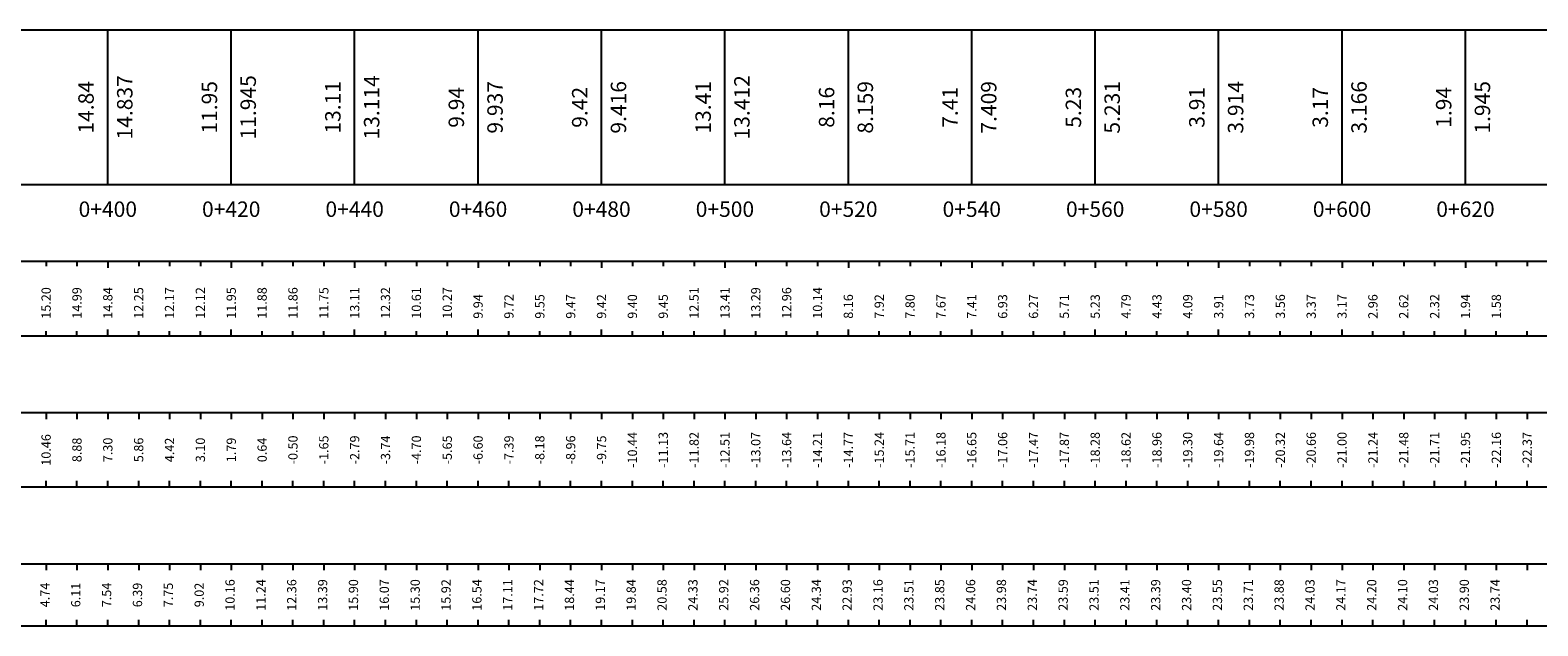
# Model space of a CAD drawing. Units: millimetres. Extents: x 597750 to 633566, y 4409830 to 4429353.
# Drawn here: x 631314 to 631558, y 4428593 to 4428690 of the extents above; entities that cross this region are included whole.
import ezdxf

# ---------------------------------------------------------------- set-up
doc = ezdxf.new("R2010")
doc.units = ezdxf.units.MM
doc.header["$LTSCALE"] = 0.3
for name, color, linetype in [('C-ROAD-PROF-TEXT', 11, 'Continuous'), ('C-ROAD-PROF-TICK', 7, 'Continuous'), ('C-ROAD-PROF-TTLB', 5, 'Continuous')]:
    doc.layers.add(name, color=color, linetype=linetype)
for name, color, linetype, lineweight in [('C-VISP-GUIT-ETIQ_Principales', 6, 'Continuous', 0), ('C-VISP-GUIT-ETIQ_Secundarias', 211, 'Continuous', 0), ('C-VISP-GUIT-MARC_Principales', 114, 'Continuous', 0), ('C-VISP-GUIT-MARC_Secundarias', 114, 'Continuous', 0), ('C-VISP-GUIT_Borde', 124, 'Continuous', 0)]:
    doc.layers.add(name, color=color, linetype=linetype, lineweight=lineweight)
doc.styles.get("Standard").update_dxf_attribs({"font": 'helr47w.ttf'})

msp = doc.modelspace()

# ---------------------------------------------------------------- linework, layer by layer
at = {"layer": 'C-ROAD-PROF-TICK', "color": 7, "linetype": 'Continuous', "lineweight": -3}
for p, q in [((631326.546, 4428664.515), (631326.546, 4428689.515)), ((631346.546, 4428664.515), (631346.546, 4428689.515)), ((631366.546, 4428664.515), (631366.546, 4428689.515)), ((631386.546, 4428664.515), (631386.546, 4428689.515)), ((631406.546, 4428664.515), (631406.546, 4428689.515)), ((631426.546, 4428664.515), (631426.546, 4428689.515)), ((631446.546, 4428664.515), (631446.546, 4428689.515)), ((631466.546, 4428664.515), (631466.546, 4428689.515)), ((631486.546, 4428664.515), (631486.546, 4428689.515)), ((631506.546, 4428664.515), (631506.546, 4428689.515)), ((631526.546, 4428664.515), (631526.546, 4428689.515)), ((631546.546, 4428664.515), (631546.546, 4428689.515))]:
    msp.add_line(p, q, dxfattribs=at)
at = {"layer": 'C-ROAD-PROF-TTLB', "color": 5, "linetype": 'Continuous', "lineweight": -3}
msp.add_3dface([(630906.546, 4428664.515), (633426.546, 4428664.515), (633426.546, 4428689.515), (630906.546, 4428689.515)], dxfattribs=at)
at = {"layer": 'C-VISP-GUIT-MARC_Principales', "color": 114, "linetype": 'Continuous', "lineweight": -3}
for p, q in [((631326.546, 4428652.015), (631326.546, 4428651.015)), ((631346.546, 4428652.015), (631346.546, 4428651.015)), ((631366.546, 4428652.015), (631366.546, 4428651.015)), ((631386.546, 4428652.015), (631386.546, 4428651.015)), ((631406.546, 4428652.015), (631406.546, 4428651.015)), ((631426.546, 4428652.015), (631426.546, 4428651.015)), ((631446.546, 4428652.015), (631446.546, 4428651.015)), ((631466.546, 4428652.015), (631466.546, 4428651.015)), ((631486.546, 4428652.015), (631486.546, 4428651.015)), ((631506.546, 4428652.015), (631506.546, 4428651.015)), ((631526.546, 4428652.015), (631526.546, 4428651.015)), ((631546.546, 4428652.015), (631546.546, 4428651.015)), ((631326.546, 4428640.015), (631326.546, 4428641.015)), ((631346.546, 4428640.015), (631346.546, 4428641.015)), ((631366.546, 4428640.015), (631366.546, 4428641.015)), ((631386.546, 4428640.015), (631386.546, 4428641.015)), ((631406.546, 4428640.015), (631406.546, 4428641.015)), ((631426.546, 4428640.015), (631426.546, 4428641.015)), ((631446.546, 4428640.015), (631446.546, 4428641.015)), ((631466.546, 4428640.015), (631466.546, 4428641.015)), ((631486.546, 4428640.015), (631486.546, 4428641.015)), ((631506.546, 4428640.015), (631506.546, 4428641.015)), ((631526.546, 4428640.015), (631526.546, 4428641.015)), ((631546.546, 4428640.015), (631546.546, 4428641.015)), ((631326.546, 4428627.515), (631326.546, 4428626.515)), ((631346.546, 4428627.515), (631346.546, 4428626.515)), ((631366.546, 4428627.515), (631366.546, 4428626.515)), ((631386.546, 4428627.515), (631386.546, 4428626.515)), ((631406.546, 4428627.515), (631406.546, 4428626.515)), ((631426.546, 4428627.515), (631426.546, 4428626.515)), ((631446.546, 4428627.515), (631446.546, 4428626.515)), ((631466.546, 4428627.515), (631466.546, 4428626.515)), ((631486.546, 4428627.515), (631486.546, 4428626.515)), ((631506.546, 4428627.515), (631506.546, 4428626.515)), ((631526.546, 4428627.515), (631526.546, 4428626.515)), ((631546.546, 4428627.515), (631546.546, 4428626.515)), ((631326.546, 4428615.515), (631326.546, 4428616.515)), ((631346.546, 4428615.515), (631346.546, 4428616.515)), ((631366.546, 4428615.515), (631366.546, 4428616.515)), ((631386.546, 4428615.515), (631386.546, 4428616.515)), ((631406.546, 4428615.515), (631406.546, 4428616.515)), ((631426.546, 4428615.515), (631426.546, 4428616.515)), ((631446.546, 4428615.515), (631446.546, 4428616.515)), ((631466.546, 4428615.515), (631466.546, 4428616.515)), ((631486.546, 4428615.515), (631486.546, 4428616.515)), ((631506.546, 4428615.515), (631506.546, 4428616.515)), ((631526.546, 4428615.515), (631526.546, 4428616.515)), ((631546.546, 4428615.515), (631546.546, 4428616.515)), ((631326.546, 4428603.015), (631326.546, 4428602.015)), ((631346.546, 4428603.015), (631346.546, 4428602.015)), ((631366.546, 4428603.015), (631366.546, 4428602.015)), ((631386.546, 4428603.015), (631386.546, 4428602.015)), ((631406.546, 4428603.015), (631406.546, 4428602.015)), ((631426.546, 4428603.015), (631426.546, 4428602.015)), ((631446.546, 4428603.015), (631446.546, 4428602.015)), ((631466.546, 4428603.015), (631466.546, 4428602.015)), ((631486.546, 4428603.015), (631486.546, 4428602.015)), ((631506.546, 4428603.015), (631506.546, 4428602.015)), ((631526.546, 4428603.015), (631526.546, 4428602.015)), ((631546.546, 4428603.015), (631546.546, 4428602.015)), ((631326.546, 4428593.015), (631326.546, 4428594.015)), ((631346.546, 4428593.015), (631346.546, 4428594.015)), ((631366.546, 4428593.015), (631366.546, 4428594.015)), ((631386.546, 4428593.015), (631386.546, 4428594.015)), ((631406.546, 4428593.015), (631406.546, 4428594.015)), ((631426.546, 4428593.015), (631426.546, 4428594.015)), ((631446.546, 4428593.015), (631446.546, 4428594.015)), ((631466.546, 4428593.015), (631466.546, 4428594.015)), ((631486.546, 4428593.015), (631486.546, 4428594.015)), ((631506.546, 4428593.015), (631506.546, 4428594.015)), ((631526.546, 4428593.015), (631526.546, 4428594.015)), ((631546.546, 4428593.015), (631546.546, 4428594.015))]:
    msp.add_line(p, q, dxfattribs=at)
at = {"layer": 'C-VISP-GUIT-MARC_Secundarias', "color": 114, "linetype": 'Continuous', "lineweight": -3}
for p, q in [((631316.546, 4428652.015), (631316.546, 4428651.265)), ((631321.546, 4428652.015), (631321.546, 4428651.265)), ((631331.546, 4428652.015), (631331.546, 4428651.265)), ((631336.546, 4428652.015), (631336.546, 4428651.265)), ((631341.546, 4428652.015), (631341.546, 4428651.265)), ((631351.546, 4428652.015), (631351.546, 4428651.265)), ((631356.546, 4428652.015), (631356.546, 4428651.265)), ((631361.546, 4428652.015), (631361.546, 4428651.265)), ((631371.546, 4428652.015), (631371.546, 4428651.265)), ((631376.546, 4428652.015), (631376.546, 4428651.265)), ((631381.546, 4428652.015), (631381.546, 4428651.265)), ((631391.546, 4428652.015), (631391.546, 4428651.265)), ((631396.546, 4428652.015), (631396.546, 4428651.265)), ((631401.546, 4428652.015), (631401.546, 4428651.265)), ((631411.546, 4428652.015), (631411.546, 4428651.265)), ((631416.546, 4428652.015), (631416.546, 4428651.265)), ((631421.546, 4428652.015), (631421.546, 4428651.265)), ((631431.546, 4428652.015), (631431.546, 4428651.265)), ((631436.546, 4428652.015), (631436.546, 4428651.265)), ((631441.546, 4428652.015), (631441.546, 4428651.265)), ((631451.546, 4428652.015), (631451.546, 4428651.265)), ((631456.546, 4428652.015), (631456.546, 4428651.265)), ((631461.546, 4428652.015), (631461.546, 4428651.265)), ((631471.546, 4428652.015), (631471.546, 4428651.265)), ((631476.546, 4428652.015), (631476.546, 4428651.265)), ((631481.546, 4428652.015), (631481.546, 4428651.265)), ((631491.546, 4428652.015), (631491.546, 4428651.265)), ((631496.546, 4428652.015), (631496.546, 4428651.265)), ((631501.546, 4428652.015), (631501.546, 4428651.265)), ((631511.546, 4428652.015), (631511.546, 4428651.265)), ((631516.546, 4428652.015), (631516.546, 4428651.265)), ((631521.546, 4428652.015), (631521.546, 4428651.265)), ((631531.546, 4428652.015), (631531.546, 4428651.265)), ((631536.546, 4428652.015), (631536.546, 4428651.265)), ((631541.546, 4428652.015), (631541.546, 4428651.265)), ((631551.546, 4428652.015), (631551.546, 4428651.265)), ((631556.546, 4428652.015), (631556.546, 4428651.265)), ((631316.546, 4428640.015), (631316.546, 4428640.765)), ((631321.546, 4428640.015), (631321.546, 4428640.765)), ((631331.546, 4428640.015), (631331.546, 4428640.765)), ((631336.546, 4428640.015), (631336.546, 4428640.765)), ((631341.546, 4428640.015), (631341.546, 4428640.765)), ((631351.546, 4428640.015), (631351.546, 4428640.765)), ((631356.546, 4428640.015), (631356.546, 4428640.765)), ((631361.546, 4428640.015), (631361.546, 4428640.765)), ((631371.546, 4428640.015), (631371.546, 4428640.765)), ((631376.546, 4428640.015), (631376.546, 4428640.765)), ((631381.546, 4428640.015), (631381.546, 4428640.765)), ((631391.546, 4428640.015), (631391.546, 4428640.765)), ((631396.546, 4428640.015), (631396.546, 4428640.765)), ((631401.546, 4428640.015), (631401.546, 4428640.765)), ((631411.546, 4428640.015), (631411.546, 4428640.765)), ((631416.546, 4428640.015), (631416.546, 4428640.765)), ((631421.546, 4428640.015), (631421.546, 4428640.765)), ((631431.546, 4428640.015), (631431.546, 4428640.765)), ((631436.546, 4428640.015), (631436.546, 4428640.765)), ((631441.546, 4428640.015), (631441.546, 4428640.765)), ((631451.546, 4428640.015), (631451.546, 4428640.765)), ((631456.546, 4428640.015), (631456.546, 4428640.765)), ((631461.546, 4428640.015), (631461.546, 4428640.765)), ((631471.546, 4428640.015), (631471.546, 4428640.765)), ((631476.546, 4428640.015), (631476.546, 4428640.765)), ((631481.546, 4428640.015), (631481.546, 4428640.765)), ((631491.546, 4428640.015), (631491.546, 4428640.765)), ((631496.546, 4428640.015), (631496.546, 4428640.765)), ((631501.546, 4428640.015), (631501.546, 4428640.765)), ((631511.546, 4428640.015), (631511.546, 4428640.765)), ((631516.546, 4428640.015), (631516.546, 4428640.765)), ((631521.546, 4428640.015), (631521.546, 4428640.765)), ((631531.546, 4428640.015), (631531.546, 4428640.765)), ((631536.546, 4428640.015), (631536.546, 4428640.765)), ((631541.546, 4428640.015), (631541.546, 4428640.765)), ((631551.546, 4428640.015), (631551.546, 4428640.765)), ((631556.546, 4428640.015), (631556.546, 4428640.765)), ((631316.546, 4428627.515), (631316.546, 4428626.515)), ((631321.546, 4428627.515), (631321.546, 4428626.515)), ((631331.546, 4428627.515), (631331.546, 4428626.515)), ((631336.546, 4428627.515), (631336.546, 4428626.515)), ((631341.546, 4428627.515), (631341.546, 4428626.515)), ((631351.546, 4428627.515), (631351.546, 4428626.515)), ((631356.546, 4428627.515), (631356.546, 4428626.515)), ((631361.546, 4428627.515), (631361.546, 4428626.515)), ((631371.546, 4428627.515), (631371.546, 4428626.515)), ((631376.546, 4428627.515), (631376.546, 4428626.515)), ((631381.546, 4428627.515), (631381.546, 4428626.515)), ((631391.546, 4428627.515), (631391.546, 4428626.515)), ((631396.546, 4428627.515), (631396.546, 4428626.515)), ((631401.546, 4428627.515), (631401.546, 4428626.515)), ((631411.546, 4428627.515), (631411.546, 4428626.515)), ((631416.546, 4428627.515), (631416.546, 4428626.515)), ((631421.546, 4428627.515), (631421.546, 4428626.515)), ((631431.546, 4428627.515), (631431.546, 4428626.515)), ((631436.546, 4428627.515), (631436.546, 4428626.515)), ((631441.546, 4428627.515), (631441.546, 4428626.515)), ((631451.546, 4428627.515), (631451.546, 4428626.515)), ((631456.546, 4428627.515), (631456.546, 4428626.515)), ((631461.546, 4428627.515), (631461.546, 4428626.515)), ((631471.546, 4428627.515), (631471.546, 4428626.515)), ((631476.546, 4428627.515), (631476.546, 4428626.515)), ((631481.546, 4428627.515), (631481.546, 4428626.515)), ((631491.546, 4428627.515), (631491.546, 4428626.515)), ((631496.546, 4428627.515), (631496.546, 4428626.515)), ((631501.546, 4428627.515), (631501.546, 4428626.515)), ((631511.546, 4428627.515), (631511.546, 4428626.515)), ((631516.546, 4428627.515), (631516.546, 4428626.515)), ((631521.546, 4428627.515), (631521.546, 4428626.515)), ((631531.546, 4428627.515), (631531.546, 4428626.515)), ((631536.546, 4428627.515), (631536.546, 4428626.515)), ((631541.546, 4428627.515), (631541.546, 4428626.515)), ((631551.546, 4428627.515), (631551.546, 4428626.515)), ((631556.546, 4428627.515), (631556.546, 4428626.515)), ((631316.546, 4428615.515), (631316.546, 4428616.515)), ((631321.546, 4428615.515), (631321.546, 4428616.515)), ((631331.546, 4428615.515), (631331.546, 4428616.515)), ((631336.546, 4428615.515), (631336.546, 4428616.515)), ((631341.546, 4428615.515), (631341.546, 4428616.515)), ((631351.546, 4428615.515), (631351.546, 4428616.515)), ((631356.546, 4428615.515), (631356.546, 4428616.515)), ((631361.546, 4428615.515), (631361.546, 4428616.515)), ((631371.546, 4428615.515), (631371.546, 4428616.515)), ((631376.546, 4428615.515), (631376.546, 4428616.515)), ((631381.546, 4428615.515), (631381.546, 4428616.515)), ((631391.546, 4428615.515), (631391.546, 4428616.515)), ((631396.546, 4428615.515), (631396.546, 4428616.515)), ((631401.546, 4428615.515), (631401.546, 4428616.515)), ((631411.546, 4428615.515), (631411.546, 4428616.515)), ((631416.546, 4428615.515), (631416.546, 4428616.515)), ((631421.546, 4428615.515), (631421.546, 4428616.515)), ((631431.546, 4428615.515), (631431.546, 4428616.515)), ((631436.546, 4428615.515), (631436.546, 4428616.515)), ((631441.546, 4428615.515), (631441.546, 4428616.515)), ((631451.546, 4428615.515), (631451.546, 4428616.515)), ((631456.546, 4428615.515), (631456.546, 4428616.515)), ((631461.546, 4428615.515), (631461.546, 4428616.515)), ((631471.546, 4428615.515), (631471.546, 4428616.515)), ((631476.546, 4428615.515), (631476.546, 4428616.515)), ((631481.546, 4428615.515), (631481.546, 4428616.515)), ((631491.546, 4428615.515), (631491.546, 4428616.515)), ((631496.546, 4428615.515), (631496.546, 4428616.515)), ((631501.546, 4428615.515), (631501.546, 4428616.515)), ((631511.546, 4428615.515), (631511.546, 4428616.515)), ((631516.546, 4428615.515), (631516.546, 4428616.515)), ((631521.546, 4428615.515), (631521.546, 4428616.515)), ((631531.546, 4428615.515), (631531.546, 4428616.515)), ((631536.546, 4428615.515), (631536.546, 4428616.515)), ((631541.546, 4428615.515), (631541.546, 4428616.515)), ((631551.546, 4428615.515), (631551.546, 4428616.515)), ((631556.546, 4428615.515), (631556.546, 4428616.515)), ((631316.546, 4428603.015), (631316.546, 4428602.015)), ((631321.546, 4428603.015), (631321.546, 4428602.015)), ((631331.546, 4428603.015), (631331.546, 4428602.015)), ((631336.546, 4428603.015), (631336.546, 4428602.015)), ((631341.546, 4428603.015), (631341.546, 4428602.015)), ((631351.546, 4428603.015), (631351.546, 4428602.015)), ((631356.546, 4428603.015), (631356.546, 4428602.015)), ((631361.546, 4428603.015), (631361.546, 4428602.015)), ((631371.546, 4428603.015), (631371.546, 4428602.015)), ((631376.546, 4428603.015), (631376.546, 4428602.015)), ((631381.546, 4428603.015), (631381.546, 4428602.015)), ((631391.546, 4428603.015), (631391.546, 4428602.015)), ((631396.546, 4428603.015), (631396.546, 4428602.015)), ((631401.546, 4428603.015), (631401.546, 4428602.015)), ((631411.546, 4428603.015), (631411.546, 4428602.015)), ((631416.546, 4428603.015), (631416.546, 4428602.015)), ((631421.546, 4428603.015), (631421.546, 4428602.015)), ((631431.546, 4428603.015), (631431.546, 4428602.015)), ((631436.546, 4428603.015), (631436.546, 4428602.015)), ((631441.546, 4428603.015), (631441.546, 4428602.015)), ((631451.546, 4428603.015), (631451.546, 4428602.015)), ((631456.546, 4428603.015), (631456.546, 4428602.015)), ((631461.546, 4428603.015), (631461.546, 4428602.015)), ((631471.546, 4428603.015), (631471.546, 4428602.015)), ((631476.546, 4428603.015), (631476.546, 4428602.015)), ((631481.546, 4428603.015), (631481.546, 4428602.015)), ((631491.546, 4428603.015), (631491.546, 4428602.015)), ((631496.546, 4428603.015), (631496.546, 4428602.015)), ((631501.546, 4428603.015), (631501.546, 4428602.015)), ((631511.546, 4428603.015), (631511.546, 4428602.015)), ((631516.546, 4428603.015), (631516.546, 4428602.015)), ((631521.546, 4428603.015), (631521.546, 4428602.015)), ((631531.546, 4428603.015), (631531.546, 4428602.015)), ((631536.546, 4428603.015), (631536.546, 4428602.015)), ((631541.546, 4428603.015), (631541.546, 4428602.015)), ((631551.546, 4428603.015), (631551.546, 4428602.015)), ((631556.546, 4428603.015), (631556.546, 4428602.015)), ((631316.546, 4428593.015), (631316.546, 4428594.015)), ((631321.546, 4428593.015), (631321.546, 4428594.015)), ((631331.546, 4428593.015), (631331.546, 4428594.015)), ((631336.546, 4428593.015), (631336.546, 4428594.015)), ((631341.546, 4428593.015), (631341.546, 4428594.015)), ((631351.546, 4428593.015), (631351.546, 4428594.015)), ((631356.546, 4428593.015), (631356.546, 4428594.015)), ((631361.546, 4428593.015), (631361.546, 4428594.015)), ((631371.546, 4428593.015), (631371.546, 4428594.015)), ((631376.546, 4428593.015), (631376.546, 4428594.015)), ((631381.546, 4428593.015), (631381.546, 4428594.015)), ((631391.546, 4428593.015), (631391.546, 4428594.015)), ((631396.546, 4428593.015), (631396.546, 4428594.015)), ((631401.546, 4428593.015), (631401.546, 4428594.015)), ((631411.546, 4428593.015), (631411.546, 4428594.015)), ((631416.546, 4428593.015), (631416.546, 4428594.015)), ((631421.546, 4428593.015), (631421.546, 4428594.015)), ((631431.546, 4428593.015), (631431.546, 4428594.015)), ((631436.546, 4428593.015), (631436.546, 4428594.015)), ((631441.546, 4428593.015), (631441.546, 4428594.015)), ((631451.546, 4428593.015), (631451.546, 4428594.015)), ((631456.546, 4428593.015), (631456.546, 4428594.015)), ((631461.546, 4428593.015), (631461.546, 4428594.015)), ((631471.546, 4428593.015), (631471.546, 4428594.015)), ((631476.546, 4428593.015), (631476.546, 4428594.015)), ((631481.546, 4428593.015), (631481.546, 4428594.015)), ((631491.546, 4428593.015), (631491.546, 4428594.015)), ((631496.546, 4428593.015), (631496.546, 4428594.015)), ((631501.546, 4428593.015), (631501.546, 4428594.015)), ((631511.546, 4428593.015), (631511.546, 4428594.015)), ((631516.546, 4428593.015), (631516.546, 4428594.015)), ((631521.546, 4428593.015), (631521.546, 4428594.015)), ((631531.546, 4428593.015), (631531.546, 4428594.015)), ((631536.546, 4428593.015), (631536.546, 4428594.015)), ((631541.546, 4428593.015), (631541.546, 4428594.015)), ((631551.546, 4428593.015), (631551.546, 4428594.015)), ((631556.546, 4428593.015), (631556.546, 4428594.015))]:
    msp.add_line(p, q, dxfattribs=at)
at = {"layer": 'C-VISP-GUIT_Borde', "color": 124, "linetype": 'Continuous', "lineweight": -3}
for points in [[(630906.546, 4428640.015), (633426.546, 4428640.015), (633426.546, 4428652.015), (630906.546, 4428652.015)], [(630906.546, 4428615.515), (633426.546, 4428615.515), (633426.546, 4428627.515), (630906.546, 4428627.515)], [(630906.546, 4428593.015), (633426.546, 4428593.015), (633426.546, 4428603.015), (630906.546, 4428603.015)]]:
    msp.add_3dface(points, dxfattribs=at)

# ---------------------------------------------------------------- texts
at = {"layer": 'C-ROAD-PROF-TEXT', "color": 11, "linetype": 'Continuous', "lineweight": -3, "char_height": 2.5, "rotation": 90}
for s, insert, attachment_point in [('14.837', (631328.046, 4428677.015), 2), ('11.945', (631348.046, 4428677.015), 2), ('13.114', (631368.046, 4428677.015), 2), ('13.412', (631428.046, 4428677.015), 2), ('14.84', (631325.046, 4428677.015), 8), ('11.95', (631345.046, 4428677.015), 8), ('13.11', (631365.046, 4428677.015), 8), ('9.94', (631385.046, 4428677.015), 8), ('9.937', (631388.046, 4428677.015), 2), ('9.42', (631405.046, 4428677.015), 8), ('9.416', (631408.046, 4428677.015), 2), ('13.41', (631425.046, 4428677.015), 8), ('8.16', (631445.046, 4428677.015), 8), ('8.159', (631448.046, 4428677.015), 2), ('7.41', (631465.046, 4428677.015), 8), ('7.409', (631468.046, 4428677.015), 2), ('5.23', (631485.046, 4428677.015), 8), ('5.231', (631488.046, 4428677.015), 2), ('3.91', (631505.046, 4428677.015), 8), ('3.914', (631508.046, 4428677.015), 2), ('3.17', (631525.046, 4428677.015), 8), ('3.166', (631528.046, 4428677.015), 2), ('1.94', (631545.046, 4428677.015), 8), ('1.945', (631548.046, 4428677.015), 2)]:
    msp.add_mtext(s, dxfattribs=dict(at, insert=insert, attachment_point=attachment_point))
at = {"layer": 'C-ROAD-PROF-TEXT', "color": 11, "linetype": 'Continuous', "lineweight": -3, "char_height": 2.5, "attachment_point": 2}
for s, insert in [('0+400', (631326.546, 4428661.765)), ('0+420', (631346.546, 4428661.765)), ('0+440', (631366.546, 4428661.765)), ('0+460', (631386.546, 4428661.765)), ('0+480', (631406.546, 4428661.765)), ('0+500', (631426.546, 4428661.765)), ('0+520', (631446.546, 4428661.765)), ('0+540', (631466.546, 4428661.765)), ('0+560', (631486.546, 4428661.765)), ('0+580', (631506.546, 4428661.765)), ('0+600', (631526.546, 4428661.765)), ('0+620', (631546.546, 4428661.765))]:
    msp.add_mtext(s, dxfattribs=dict(at, insert=insert))
at = {"layer": 'C-VISP-GUIT-ETIQ_Secundarias', "color": 211, "linetype": 'Continuous', "lineweight": 0, "char_height": 1.5, "rotation": 90}
for s, insert, attachment_point in [('{\\C256;15.20}', (631316.546, 4428642.765), 4), ('{\\C256;14.99}', (631321.546, 4428642.765), 4), ('{\\C256;12.25}', (631331.546, 4428642.765), 4), ('{\\C256;12.17}', (631336.546, 4428642.765), 4), ('{\\C256;12.12}', (631341.546, 4428642.765), 4), ('{\\C256;11.88}', (631351.546, 4428642.765), 4), ('{\\C256;11.86}', (631356.546, 4428642.765), 4), ('{\\C256;11.75}', (631361.546, 4428642.765), 4), ('{\\C256;12.32}', (631371.546, 4428642.765), 4), ('{\\C256;10.61}', (631376.546, 4428642.765), 4), ('{\\C256;10.27}', (631381.546, 4428642.765), 4), ('{\\C256;12.51}', (631421.546, 4428642.765), 4), ('{\\C256;13.29}', (631431.546, 4428642.765), 4), ('{\\C256;12.96}', (631436.546, 4428642.765), 4), ('{\\C256;10.14}', (631441.546, 4428642.765), 4), ('{\\C256;9.72}', (631391.546, 4428642.765), 4), ('{\\C256;9.55}', (631396.546, 4428642.765), 4), ('{\\C256;9.47}', (631401.546, 4428642.765), 4), ('{\\C256;9.40}', (631411.546, 4428642.765), 4), ('{\\C256;9.45}', (631416.546, 4428642.765), 4), ('{\\C256;7.92}', (631451.546, 4428642.765), 4), ('{\\C256;7.80}', (631456.546, 4428642.765), 4), ('{\\C256;7.67}', (631461.546, 4428642.765), 4), ('{\\C256;6.93}', (631471.546, 4428642.765), 4), ('{\\C256;6.27}', (631476.546, 4428642.765), 4), ('{\\C256;5.71}', (631481.546, 4428642.765), 4), ('{\\C256;4.79}', (631491.546, 4428642.765), 4), ('{\\C256;4.43}', (631496.546, 4428642.765), 4), ('{\\C256;4.09}', (631501.546, 4428642.765), 4), ('{\\C256;3.73}', (631511.546, 4428642.765), 4), ('{\\C256;3.56}', (631516.546, 4428642.765), 4), ('{\\C256;3.37}', (631521.546, 4428642.765), 4), ('{\\C256;2.96}', (631531.546, 4428642.765), 4), ('{\\C256;2.62}', (631536.546, 4428642.765), 4), ('{\\C256;2.32}', (631541.546, 4428642.765), 4), ('{\\C256;1.58}', (631551.546, 4428642.765), 4), ('{\\C256;10.46}', (631316.546, 4428621.515), 5), ('{\\C256;8.88}', (631321.546, 4428621.515), 5), ('{\\C256;5.86}', (631331.546, 4428621.515), 5), ('{\\C256;4.42}', (631336.546, 4428621.515), 5), ('{\\C256;3.10}', (631341.546, 4428621.515), 5), ('{\\C256;0.64}', (631351.546, 4428621.515), 5), ('{\\C256;-0.50}', (631356.546, 4428621.515), 5), ('{\\C256;-1.65}', (631361.546, 4428621.515), 5), ('{\\C256;-3.74}', (631371.546, 4428621.515), 5), ('{\\C256;-4.70}', (631376.546, 4428621.515), 5), ('{\\C256;-5.65}', (631381.546, 4428621.515), 5), ('{\\C256;-7.39}', (631391.546, 4428621.515), 5), ('{\\C256;-8.18}', (631396.546, 4428621.515), 5), ('{\\C256;-8.96}', (631401.546, 4428621.515), 5), ('{\\C256;-10.44}', (631411.546, 4428621.515), 5), ('{\\C256;-11.13}', (631416.546, 4428621.515), 5), ('{\\C256;-11.82}', (631421.546, 4428621.515), 5), ('{\\C256;-13.07}', (631431.546, 4428621.515), 5), ('{\\C256;-13.64}', (631436.546, 4428621.515), 5), ('{\\C256;-14.21}', (631441.546, 4428621.515), 5), ('{\\C256;-15.24}', (631451.546, 4428621.515), 5), ('{\\C256;-15.71}', (631456.546, 4428621.515), 5), ('{\\C256;-16.18}', (631461.546, 4428621.515), 5), ('{\\C256;-17.06}', (631471.546, 4428621.515), 5), ('{\\C256;-17.47}', (631476.546, 4428621.515), 5), ('{\\C256;-17.87}', (631481.546, 4428621.515), 5), ('{\\C256;-18.62}', (631491.546, 4428621.515), 5), ('{\\C256;-18.96}', (631496.546, 4428621.515), 5), ('{\\C256;-19.30}', (631501.546, 4428621.515), 5), ('{\\C256;-19.98}', (631511.546, 4428621.515), 5), ('{\\C256;-20.32}', (631516.546, 4428621.515), 5), ('{\\C256;-20.66}', (631521.546, 4428621.515), 5), ('{\\C256;-21.24}', (631531.546, 4428621.515), 5), ('{\\C256;-21.48}', (631536.546, 4428621.515), 5), ('{\\C256;-21.71}', (631541.546, 4428621.515), 5), ('{\\C256;-22.16}', (631551.546, 4428621.515), 5), ('{\\C256;-22.37}', (631556.546, 4428621.515), 5)]:
    msp.add_mtext(s, dxfattribs=dict(at, insert=insert, attachment_point=attachment_point))
at = {"layer": 'C-VISP-GUIT-ETIQ_Secundarias', "color": 1, "linetype": 'Continuous', "lineweight": 0, "char_height": 1.5, "attachment_point": 5, "rotation": 90}
for s, insert in [('4.74', (631316.546, 4428598.015)), ('6.11', (631321.546, 4428598.015)), ('6.39', (631331.546, 4428598.015)), ('7.75', (631336.546, 4428598.015)), ('9.02', (631341.546, 4428598.015)), ('11.24', (631351.546, 4428598.015)), ('12.36', (631356.546, 4428598.015)), ('13.39', (631361.546, 4428598.015)), ('16.07', (631371.546, 4428598.015)), ('15.30', (631376.546, 4428598.015)), ('15.92', (631381.546, 4428598.015)), ('17.11', (631391.546, 4428598.015)), ('17.72', (631396.546, 4428598.015)), ('18.44', (631401.546, 4428598.015)), ('19.84', (631411.546, 4428598.015)), ('20.58', (631416.546, 4428598.015)), ('24.33', (631421.546, 4428598.015)), ('26.36', (631431.546, 4428598.015)), ('26.60', (631436.546, 4428598.015)), ('24.34', (631441.546, 4428598.015)), ('23.16', (631451.546, 4428598.015)), ('23.51', (631456.546, 4428598.015)), ('23.85', (631461.546, 4428598.015)), ('23.98', (631471.546, 4428598.015)), ('23.74', (631476.546, 4428598.015)), ('23.59', (631481.546, 4428598.015)), ('23.41', (631491.546, 4428598.015)), ('23.39', (631496.546, 4428598.015)), ('23.40', (631501.546, 4428598.015)), ('23.71', (631511.546, 4428598.015)), ('23.88', (631516.546, 4428598.015)), ('24.03', (631521.546, 4428598.015)), ('24.20', (631531.546, 4428598.015)), ('24.10', (631536.546, 4428598.015)), ('24.03', (631541.546, 4428598.015)), ('23.74', (631551.546, 4428598.015))]:
    msp.add_mtext(s, dxfattribs=dict(at, insert=insert))

# ---------------------------------------------------------------- next in the draw order: texts
at = {"layer": 'C-VISP-GUIT-ETIQ_Principales', "color": 6, "linetype": 'Continuous', "lineweight": 0, "char_height": 1.5, "rotation": 90, "bg_fill": 3, "box_fill_scale": 1.5, "bg_fill_color": 256, "bg_fill_true_color": 13158600, "bg_fill_transparency": 0}
for s, insert, width, attachment_point in [('{\\C256;14.84}', (631326.546, 4428642.765), 5.84357, 4), ('{\\C256;11.95}', (631346.546, 4428642.765), 5.48286, 4), ('{\\C256;13.11}', (631366.546, 4428642.765), 4.83357, 4), ('{\\C256;9.94}', (631386.546, 4428642.765), 4.68929, 4), ('{\\C256;9.42}', (631406.546, 4428642.765), 4.61714, 4), ('{\\C256;13.41}', (631426.546, 4428642.765), 5.12214, 4), ('{\\C256;8.16}', (631446.546, 4428642.765), 4.25643, 4), ('{\\C256;7.41}', (631466.546, 4428642.765), 3.96786, 4), ('{\\C256;5.23}', (631486.546, 4428642.765), 4.61714, 4), ('{\\C256;3.91}', (631506.546, 4428642.765), 3.96786, 4), ('{\\C256;3.17}', (631526.546, 4428642.765), 4.32857, 4), ('{\\C256;1.94}', (631546.546, 4428642.765), 4.40071, 4), ('{\\C256;-2.79}', (631366.546, 4428621.515), 6.42071, 5), ('{\\C256;-6.60}', (631386.546, 4428621.515), 6.49286, 5), ('{\\C256;-9.75}', (631406.546, 4428621.515), 6.49286, 5), ('{\\C256;-12.51}', (631426.546, 4428621.515), 6.99786, 5), ('{\\C256;-14.77}', (631446.546, 4428621.515), 7.64714, 5), ('{\\C256;-16.65}', (631466.546, 4428621.515), 7.64714, 5), ('{\\C256;-18.28}', (631486.546, 4428621.515), 7.64714, 5), ('{\\C256;-19.64}', (631506.546, 4428621.515), 7.71929, 5), ('{\\C256;-21.00}', (631526.546, 4428621.515), 7.64714, 5), ('{\\C256;-21.95}', (631546.546, 4428621.515), 7.64714, 5), ('{\\C256;7.30}', (631326.546, 4428621.515), 4.61714, 5), ('{\\C256;1.79}', (631346.546, 4428621.515), 4.25643, 5)]:
    msp.add_mtext(s, dxfattribs=dict(at, insert=insert, width=width, attachment_point=attachment_point))
at = {"layer": 'C-VISP-GUIT-ETIQ_Principales', "color": 1, "linetype": 'Continuous', "lineweight": 0, "char_height": 1.5, "attachment_point": 5, "rotation": 90, "bg_fill": 3, "box_fill_scale": 1.5, "bg_fill_color": 256, "bg_fill_true_color": 13158600, "bg_fill_transparency": 0}
for s, insert, width in [('7.54', (631326.546, 4428598.015), 4.68929), ('10.16', (631346.546, 4428598.015), 5.41071), ('15.90', (631366.546, 4428598.015), 5.77143), ('16.54', (631386.546, 4428598.015), 5.84357), ('19.17', (631406.546, 4428598.015), 5.48286), ('25.92', (631426.546, 4428598.015), 6.06), ('22.93', (631446.546, 4428598.015), 6.06), ('24.06', (631466.546, 4428598.015), 5.98786), ('23.51', (631486.546, 4428598.015), 5.41071), ('23.55', (631506.546, 4428598.015), 6.06), ('24.17', (631526.546, 4428598.015), 5.77143), ('23.90', (631546.546, 4428598.015), 6.06)]:
    msp.add_mtext(s, dxfattribs=dict(at, insert=insert, width=width))

doc.saveas('drawing.dxf')
